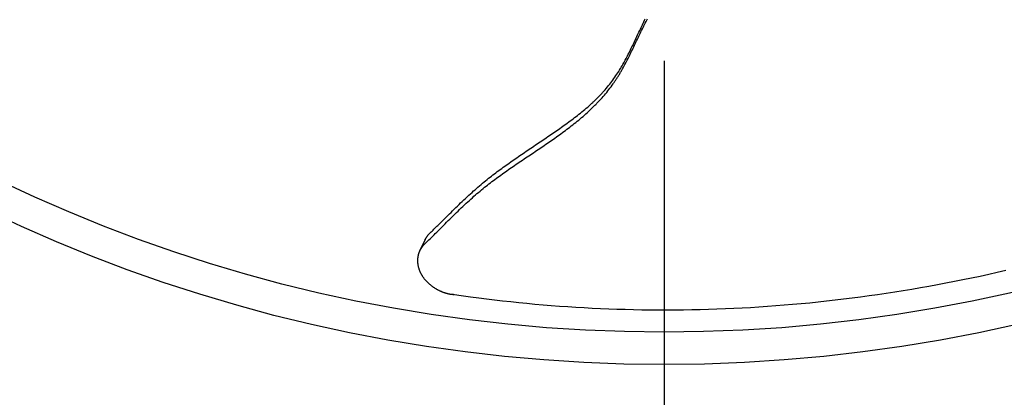
# Model space of a CAD drawing. Extents: x -532 to 1077, y -230 to 632.
# Drawn here: x -55 to 29, y -136 to -103 of the extents above; entities that cross this region are included whole.
import ezdxf

# ---------------------------------------------------------------- set-up
doc = ezdxf.new("R2010")
doc.units = 0
doc.header["$LTSCALE"] = 20
doc.linetypes.add('DASHDOT', pattern=[5.5, 4, -0.6, 0.3, -0.6])
doc.layers.add('BASIS', color=6, linetype='DASHDOT')
doc.layers.add('DETAIL', color=5, linetype='CONTINUOUS')

msp = doc.modelspace()

# ---------------------------------------------------------------- linework, layer by layer
at = {"layer": 'BASIS', "color": 6, "linetype": 'DASHDOT'}
msp.add_line((0, 223.06), (0, -219.939), dxfattribs=at)
at = {"layer": 'DETAIL', "color": 5, "linetype": 'CONTINUOUS'}
for p, q in [((-1.843, -103.864), (-1.783, -103.74)), ((-1.783, -103.74), (-1.723, -103.616)), ((-1.783, -103.74), (-1.783, -103.74)), ((-1.723, -103.616), (-1.663, -103.491)), ((-1.663, -103.491), (-1.602, -103.367)), ((-1.663, -103.491), (-1.663, -103.491)), ((-1.663, -103.848), (-1.601, -103.726)), ((-1.601, -103.726), (-1.538, -103.604)), ((-1.601, -103.726), (-1.601, -103.726)), ((-1.538, -103.604), (-1.475, -103.482)), ((-1.475, -103.482), (-1.411, -103.36)), ((-1.475, -103.482), (-1.475, -103.482)), ((-2.257, -104.74), (-2.197, -104.614)), ((-2.197, -104.614), (-2.138, -104.488)), ((-2.138, -104.488), (-2.079, -104.363)), ((-2.138, -104.488), (-2.138, -104.488)), ((-2.094, -104.727), (-2.033, -104.601)), ((-2.079, -104.363), (-2.021, -104.238)), ((-2.033, -104.601), (-1.972, -104.475)), ((-2.021, -104.238), (-1.961, -104.114)), ((-2.021, -104.238), (-2.021, -104.238)), ((-1.972, -104.475), (-1.911, -104.349)), ((-1.972, -104.475), (-1.972, -104.475)), ((-1.961, -104.114), (-1.902, -103.989)), ((-1.911, -104.349), (-1.849, -104.223)), ((-1.902, -103.989), (-1.843, -103.864)), ((-1.902, -103.989), (-1.902, -103.989)), ((-1.849, -104.223), (-1.787, -104.097)), ((-1.849, -104.223), (-1.849, -104.223)), ((-1.787, -104.097), (-1.725, -103.972)), ((-1.725, -103.972), (-1.663, -103.848)), ((-1.725, -103.972), (-1.725, -103.972)), ((-2.613, -105.495), (-2.553, -105.37)), ((-2.553, -105.37), (-2.494, -105.244)), ((-2.494, -105.244), (-2.434, -105.118)), ((-2.494, -105.244), (-2.494, -105.244)), ((-2.456, -105.487), (-2.396, -105.36)), ((-2.434, -105.118), (-2.375, -104.992)), ((-2.396, -105.36), (-2.336, -105.233)), ((-2.375, -104.992), (-2.316, -104.866)), ((-2.375, -104.992), (-2.375, -104.992)), ((-2.336, -105.233), (-2.275, -105.106)), ((-2.336, -105.233), (-2.336, -105.233)), ((-2.316, -104.866), (-2.257, -104.74)), ((-2.275, -105.106), (-2.215, -104.98)), ((-2.257, -104.74), (-2.257, -104.74)), ((-2.215, -104.98), (-2.155, -104.853)), ((-2.215, -104.98), (-2.215, -104.98)), ((-2.155, -104.853), (-2.094, -104.727)), ((-2.094, -104.727), (-2.094, -104.727)), ((-3.044, -106.372), (-2.981, -106.247)), ((-2.981, -106.247), (-2.918, -106.122)), ((-2.981, -106.247), (-2.981, -106.247)), ((-2.918, -106.122), (-2.856, -105.997)), ((-2.884, -106.373), (-2.822, -106.246)), ((-2.856, -105.997), (-2.795, -105.872)), ((-2.856, -105.997), (-2.856, -105.997)), ((-2.822, -106.246), (-2.76, -106.12)), ((-2.822, -106.246), (-2.822, -106.246)), ((-2.795, -105.872), (-2.734, -105.746)), ((-2.76, -106.12), (-2.699, -105.994)), ((-2.734, -105.746), (-2.673, -105.621)), ((-2.734, -105.746), (-2.734, -105.746)), ((-2.699, -105.994), (-2.638, -105.867)), ((-2.699, -105.994), (-2.699, -105.994)), ((-2.673, -105.621), (-2.613, -105.495)), ((-2.638, -105.867), (-2.577, -105.74)), ((-2.613, -105.495), (-2.613, -105.495)), ((-2.577, -105.74), (-2.517, -105.614)), ((-2.577, -105.74), (-2.577, -105.74)), ((-2.517, -105.614), (-2.456, -105.487)), ((-2.456, -105.487), (-2.456, -105.487)), ((-3.505, -107.237), (-3.436, -107.114)), ((-3.436, -107.114), (-3.368, -106.991)), ((-3.368, -106.991), (-3.302, -106.868)), ((-3.368, -106.991), (-3.368, -106.991)), ((-3.328, -107.242), (-3.263, -107.119)), ((-3.302, -106.868), (-3.236, -106.744)), ((-3.263, -107.119), (-3.198, -106.995)), ((-3.236, -106.744), (-3.171, -106.621)), ((-3.236, -106.744), (-3.236, -106.744)), ((-3.198, -106.995), (-3.134, -106.871)), ((-3.198, -106.995), (-3.198, -106.995)), ((-3.171, -106.621), (-3.107, -106.497)), ((-3.134, -106.871), (-3.071, -106.747)), ((-3.107, -106.497), (-3.044, -106.372)), ((-3.107, -106.497), (-3.107, -106.497)), ((-3.071, -106.747), (-3.008, -106.623)), ((-3.071, -106.747), (-3.071, -106.747)), ((-3.008, -106.623), (-2.946, -106.498)), ((-2.946, -106.498), (-2.884, -106.373)), ((-2.946, -106.498), (-2.946, -106.498)), ((-4.015, -108.077), (-3.939, -107.961)), ((-3.939, -107.961), (-3.864, -107.842)), ((-3.939, -107.961), (-3.939, -107.961)), ((-3.864, -107.842), (-3.79, -107.722)), ((-3.79, -107.722), (-3.717, -107.602)), ((-3.79, -107.722), (-3.79, -107.722)), ((-3.77, -108.028), (-3.735, -107.968)), ((-3.735, -107.968), (-3.698, -107.906)), ((-3.735, -107.968), (-3.735, -107.968)), ((-3.717, -107.602), (-3.645, -107.481)), ((-3.698, -107.906), (-3.665, -107.849)), ((-3.665, -107.849), (-3.636, -107.799)), ((-3.665, -107.849), (-3.665, -107.849)), ((-3.645, -107.481), (-3.575, -107.359)), ((-3.645, -107.481), (-3.645, -107.481)), ((-3.636, -107.799), (-3.597, -107.73)), ((-3.597, -107.73), (-3.534, -107.618)), ((-3.597, -107.73), (-3.597, -107.73)), ((-3.575, -107.359), (-3.505, -107.237)), ((-3.534, -107.618), (-3.461, -107.487)), ((-3.505, -107.237), (-3.505, -107.237)), ((-3.461, -107.487), (-3.392, -107.362)), ((-3.461, -107.487), (-3.461, -107.487)), ((-3.392, -107.362), (-3.328, -107.242)), ((-3.328, -107.242), (-3.328, -107.242)), ((-4.628, -108.925), (-4.535, -108.807)), ((-4.535, -108.807), (-4.444, -108.687)), ((-4.444, -108.687), (-4.354, -108.566)), ((-4.444, -108.687), (-4.444, -108.687)), ((-4.354, -108.566), (-4.266, -108.443)), ((-4.29, -108.836), (-4.258, -108.788)), ((-4.266, -108.443), (-4.178, -108.319)), ((-4.266, -108.443), (-4.266, -108.443)), ((-4.258, -108.788), (-4.22, -108.733)), ((-4.258, -108.788), (-4.258, -108.788)), ((-4.22, -108.733), (-4.179, -108.673)), ((-4.179, -108.673), (-4.139, -108.614)), ((-4.179, -108.673), (-4.179, -108.673)), ((-4.178, -108.319), (-4.094, -108.196)), ((-4.139, -108.614), (-4.101, -108.556)), ((-4.101, -108.556), (-4.063, -108.498)), ((-4.101, -108.556), (-4.101, -108.556)), ((-4.094, -108.196), (-4.015, -108.077)), ((-4.094, -108.196), (-4.094, -108.196)), ((-4.063, -108.498), (-4.025, -108.439)), ((-4.025, -108.439), (-3.987, -108.38)), ((-4.025, -108.439), (-4.025, -108.439)), ((-3.987, -108.38), (-3.95, -108.321)), ((-3.95, -108.321), (-3.913, -108.262)), ((-3.95, -108.321), (-3.95, -108.321)), ((-3.913, -108.262), (-3.877, -108.204)), ((-3.877, -108.204), (-3.841, -108.145)), ((-3.877, -108.204), (-3.877, -108.204)), ((-3.841, -108.145), (-3.805, -108.086)), ((-3.805, -108.086), (-3.77, -108.028)), ((-3.805, -108.086), (-3.805, -108.086)), ((-5.281, -109.688), (-5.226, -109.628)), ((-5.226, -109.628), (-5.17, -109.566)), ((-5.226, -109.628), (-5.226, -109.628)), ((-5.17, -109.566), (-5.119, -109.509)), ((-5.119, -109.509), (-5.073, -109.458)), ((-5.119, -109.509), (-5.119, -109.509)), ((-5.073, -109.458), (-5.013, -109.389)), ((-5.013, -109.389), (-4.922, -109.283)), ((-5.013, -109.389), (-5.013, -109.389)), ((-4.975, -109.729), (-4.882, -109.616)), ((-4.922, -109.283), (-4.817, -109.16)), ((-4.882, -109.616), (-4.787, -109.499)), ((-4.882, -109.616), (-4.882, -109.616)), ((-4.817, -109.16), (-4.72, -109.041)), ((-4.817, -109.16), (-4.817, -109.16)), ((-4.787, -109.499), (-4.695, -109.382)), ((-4.72, -109.041), (-4.628, -108.925)), ((-4.695, -109.382), (-4.605, -109.267)), ((-4.695, -109.382), (-4.695, -109.382)), ((-4.628, -108.925), (-4.628, -108.925)), ((-4.605, -109.267), (-4.513, -109.145)), ((-4.513, -109.145), (-4.418, -109.014)), ((-4.513, -109.145), (-4.513, -109.145)), ((-4.418, -109.014), (-4.338, -108.903)), ((-4.338, -108.903), (-4.29, -108.836)), ((-4.338, -108.903), (-4.338, -108.903)), ((-6.14, -110.543), (-6.071, -110.479)), ((-6.071, -110.479), (-6.021, -110.432)), ((-6.021, -110.432), (-5.965, -110.379)), ((-6.021, -110.432), (-6.021, -110.432)), ((-5.965, -110.379), (-5.903, -110.32)), ((-5.903, -110.32), (-5.844, -110.263)), ((-5.903, -110.32), (-5.903, -110.32)), ((-5.844, -110.263), (-5.786, -110.207)), ((-5.786, -110.207), (-5.729, -110.15)), ((-5.786, -110.207), (-5.786, -110.207)), ((-5.729, -110.15), (-5.671, -110.093)), ((-5.708, -110.539), (-5.652, -110.482)), ((-5.671, -110.093), (-5.613, -110.035)), ((-5.671, -110.093), (-5.671, -110.093)), ((-5.652, -110.482), (-5.596, -110.424)), ((-5.613, -110.035), (-5.556, -109.977)), ((-5.596, -110.424), (-5.542, -110.366)), ((-5.596, -110.424), (-5.596, -110.424)), ((-5.556, -109.977), (-5.5, -109.92)), ((-5.556, -109.977), (-5.556, -109.977)), ((-5.542, -110.366), (-5.486, -110.307)), ((-5.5, -109.92), (-5.445, -109.862)), ((-5.486, -110.307), (-5.43, -110.246)), ((-5.486, -110.307), (-5.486, -110.307)), ((-5.445, -109.862), (-5.39, -109.804)), ((-5.445, -109.862), (-5.445, -109.862)), ((-5.43, -110.246), (-5.378, -110.189)), ((-5.39, -109.804), (-5.335, -109.746)), ((-5.378, -110.189), (-5.331, -110.138)), ((-5.378, -110.189), (-5.378, -110.189)), ((-5.335, -109.746), (-5.281, -109.688)), ((-5.335, -109.746), (-5.335, -109.746)), ((-5.331, -110.138), (-5.27, -110.07)), ((-5.27, -110.07), (-5.178, -109.966)), ((-5.27, -110.07), (-5.27, -110.07)), ((-5.178, -109.966), (-5.073, -109.845)), ((-5.073, -109.845), (-4.975, -109.729)), ((-5.073, -109.845), (-5.073, -109.845)), ((-7.112, -111.373), (-6.988, -111.273)), ((-6.988, -111.273), (-6.864, -111.171)), ((-6.864, -111.171), (-6.74, -111.069)), ((-6.864, -111.171), (-6.864, -111.171)), ((-6.74, -111.069), (-6.619, -110.966)), ((-6.649, -111.441), (-6.519, -111.324)), ((-6.619, -110.966), (-6.5, -110.864)), ((-6.619, -110.966), (-6.619, -110.966)), ((-6.519, -111.324), (-6.409, -111.224)), ((-6.5, -110.864), (-6.378, -110.757)), ((-6.409, -111.224), (-6.34, -111.159)), ((-6.409, -111.224), (-6.409, -111.224)), ((-6.378, -110.757), (-6.249, -110.642)), ((-6.378, -110.757), (-6.378, -110.757)), ((-6.34, -111.159), (-6.289, -111.112)), ((-6.289, -111.112), (-6.232, -111.058)), ((-6.289, -111.112), (-6.289, -111.112)), ((-6.249, -110.642), (-6.14, -110.543)), ((-6.232, -111.058), (-6.17, -110.999)), ((-6.17, -110.999), (-6.11, -110.942)), ((-6.17, -110.999), (-6.17, -110.999)), ((-6.14, -110.543), (-6.14, -110.543)), ((-6.11, -110.942), (-6.052, -110.885)), ((-6.052, -110.885), (-5.994, -110.828)), ((-6.052, -110.885), (-6.052, -110.885)), ((-5.994, -110.828), (-5.936, -110.77)), ((-5.936, -110.77), (-5.877, -110.712)), ((-5.936, -110.77), (-5.936, -110.77)), ((-5.877, -110.712), (-5.82, -110.654)), ((-5.82, -110.654), (-5.763, -110.597)), ((-5.82, -110.654), (-5.82, -110.654)), ((-5.763, -110.597), (-5.708, -110.539)), ((-5.708, -110.539), (-5.708, -110.539)), ((-8.233, -112.224), (-8.107, -112.132)), ((-8.107, -112.132), (-7.982, -112.04)), ((-8.107, -112.132), (-8.107, -112.132)), ((-7.982, -112.04), (-7.857, -111.948)), ((-7.857, -111.948), (-7.733, -111.854)), ((-7.857, -111.948), (-7.857, -111.948)), ((-7.733, -111.854), (-7.609, -111.761)), ((-7.609, -111.761), (-7.486, -111.666)), ((-7.609, -111.761), (-7.609, -111.761)), ((-7.515, -112.174), (-7.389, -112.072)), ((-7.486, -111.666), (-7.363, -111.571)), ((-7.389, -112.072), (-7.264, -111.969)), ((-7.389, -112.072), (-7.389, -112.072)), ((-7.363, -111.571), (-7.238, -111.473)), ((-7.363, -111.571), (-7.363, -111.571)), ((-7.264, -111.969), (-7.139, -111.865)), ((-7.238, -111.473), (-7.112, -111.373)), ((-7.139, -111.865), (-7.015, -111.76)), ((-7.139, -111.865), (-7.139, -111.865)), ((-7.112, -111.373), (-7.112, -111.373)), ((-7.015, -111.76), (-6.892, -111.655)), ((-6.892, -111.655), (-6.773, -111.551)), ((-6.892, -111.655), (-6.892, -111.655)), ((-6.773, -111.551), (-6.649, -111.441)), ((-6.649, -111.441), (-6.649, -111.441)), ((-9.375, -113.03), (-9.247, -112.941)), ((-9.247, -112.941), (-9.119, -112.853)), ((-9.119, -112.853), (-8.992, -112.764)), ((-9.119, -112.853), (-9.119, -112.853)), ((-8.992, -112.764), (-8.865, -112.675)), ((-8.865, -112.675), (-8.738, -112.586)), ((-8.865, -112.675), (-8.865, -112.675)), ((-8.738, -112.586), (-8.611, -112.496)), ((-8.644, -113.038), (-8.517, -112.945)), ((-8.611, -112.496), (-8.485, -112.406)), ((-8.611, -112.496), (-8.611, -112.496)), ((-8.517, -112.945), (-8.391, -112.851)), ((-8.485, -112.406), (-8.359, -112.315)), ((-8.391, -112.851), (-8.265, -112.757)), ((-8.391, -112.851), (-8.391, -112.851)), ((-8.359, -112.315), (-8.233, -112.224)), ((-8.359, -112.315), (-8.359, -112.315)), ((-8.265, -112.757), (-8.139, -112.662)), ((-8.139, -112.662), (-8.013, -112.566)), ((-8.139, -112.662), (-8.139, -112.662)), ((-8.013, -112.566), (-7.889, -112.47)), ((-7.889, -112.47), (-7.765, -112.373)), ((-7.889, -112.47), (-7.889, -112.47)), ((-7.765, -112.373), (-7.641, -112.275)), ((-7.641, -112.275), (-7.515, -112.174)), ((-7.641, -112.275), (-7.641, -112.275)), ((-10.673, -113.912), (-10.542, -113.824)), ((-10.542, -113.824), (-10.411, -113.735)), ((-10.411, -113.735), (-10.28, -113.647)), ((-10.411, -113.735), (-10.411, -113.735)), ((-10.28, -113.647), (-10.149, -113.558)), ((-10.149, -113.558), (-10.017, -113.469)), ((-10.149, -113.558), (-10.149, -113.558)), ((-10.017, -113.469), (-9.887, -113.38)), ((-9.887, -113.38), (-9.758, -113.293)), ((-9.887, -113.38), (-9.887, -113.38)), ((-9.797, -113.855), (-9.668, -113.766)), ((-9.758, -113.293), (-9.631, -113.205)), ((-9.668, -113.766), (-9.539, -113.677)), ((-9.668, -113.766), (-9.668, -113.766)), ((-9.631, -113.205), (-9.503, -113.118)), ((-9.631, -113.205), (-9.631, -113.205)), ((-9.539, -113.677), (-9.411, -113.587)), ((-9.503, -113.118), (-9.375, -113.03)), ((-9.411, -113.587), (-9.282, -113.497)), ((-9.411, -113.587), (-9.411, -113.587)), ((-9.375, -113.03), (-9.375, -113.03)), ((-9.282, -113.497), (-9.154, -113.406)), ((-9.154, -113.406), (-9.027, -113.315)), ((-9.154, -113.406), (-9.154, -113.406)), ((-9.027, -113.315), (-8.899, -113.224)), ((-8.899, -113.224), (-8.772, -113.131)), ((-8.899, -113.224), (-8.899, -113.224)), ((-8.772, -113.131), (-8.644, -113.038)), ((-8.644, -113.038), (-8.644, -113.038)), ((-11.861, -114.718), (-11.729, -114.627)), ((-11.729, -114.627), (-11.596, -114.537)), ((-11.729, -114.627), (-11.729, -114.627)), ((-11.596, -114.537), (-11.463, -114.447)), ((-11.463, -114.447), (-11.33, -114.356)), ((-11.463, -114.447), (-11.463, -114.447)), ((-11.33, -114.356), (-11.197, -114.266)), ((-11.197, -114.266), (-11.066, -114.178)), ((-11.197, -114.266), (-11.197, -114.266)), ((-11.109, -114.744), (-10.977, -114.655)), ((-11.066, -114.178), (-10.935, -114.089)), ((-10.977, -114.655), (-10.845, -114.567)), ((-10.977, -114.655), (-10.977, -114.655)), ((-10.935, -114.089), (-10.804, -114.001)), ((-10.935, -114.089), (-10.935, -114.089)), ((-10.845, -114.567), (-10.713, -114.478)), ((-10.804, -114.001), (-10.673, -113.912)), ((-10.713, -114.478), (-10.581, -114.389)), ((-10.713, -114.478), (-10.713, -114.478)), ((-10.673, -113.912), (-10.673, -113.912)), ((-10.581, -114.389), (-10.449, -114.3)), ((-10.449, -114.3), (-10.317, -114.21)), ((-10.449, -114.3), (-10.449, -114.3)), ((-10.317, -114.21), (-10.185, -114.121)), ((-10.185, -114.121), (-10.055, -114.032)), ((-10.185, -114.121), (-10.185, -114.121)), ((-10.055, -114.032), (-9.926, -113.944)), ((-9.926, -113.944), (-9.797, -113.855)), ((-9.926, -113.944), (-9.926, -113.944)), ((-13.04, -115.532), (-12.911, -115.441)), ((-12.911, -115.441), (-12.782, -115.352)), ((-12.782, -115.352), (-12.653, -115.262)), ((-12.782, -115.352), (-12.782, -115.352)), ((-12.653, -115.262), (-12.524, -115.172)), ((-12.524, -115.172), (-12.392, -115.081)), ((-12.524, -115.172), (-12.524, -115.172)), ((-12.392, -115.081), (-12.259, -114.99)), ((-12.31, -115.55), (-12.176, -115.46)), ((-12.259, -114.99), (-12.127, -114.899)), ((-12.259, -114.99), (-12.259, -114.99)), ((-12.176, -115.46), (-12.042, -115.37)), ((-12.127, -114.899), (-11.994, -114.808)), ((-12.042, -115.37), (-11.908, -115.28)), ((-12.042, -115.37), (-12.042, -115.37)), ((-11.994, -114.808), (-11.861, -114.718)), ((-11.994, -114.808), (-11.994, -114.808)), ((-11.908, -115.28), (-11.774, -115.19)), ((-11.774, -115.19), (-11.64, -115.099)), ((-11.774, -115.19), (-11.774, -115.19)), ((-11.64, -115.099), (-11.506, -115.01)), ((-11.506, -115.01), (-11.373, -114.921)), ((-11.506, -115.01), (-11.506, -115.01)), ((-11.373, -114.921), (-11.241, -114.833)), ((-11.241, -114.833), (-11.109, -114.744)), ((-11.241, -114.833), (-11.241, -114.833)), ((-14.307, -116.448), (-14.182, -116.355)), ((-14.182, -116.355), (-14.058, -116.263)), ((-14.058, -116.263), (-13.933, -116.171)), ((-14.058, -116.263), (-14.058, -116.263)), ((-13.933, -116.171), (-13.807, -116.079)), ((-13.807, -116.079), (-13.68, -115.987)), ((-13.807, -116.079), (-13.807, -116.079)), ((-13.68, -115.987), (-13.552, -115.895)), ((-13.552, -115.895), (-13.424, -115.804)), ((-13.552, -115.895), (-13.552, -115.895)), ((-13.494, -116.365), (-13.364, -116.274)), ((-13.424, -115.804), (-13.296, -115.713)), ((-13.364, -116.274), (-13.234, -116.184)), ((-13.364, -116.274), (-13.364, -116.274)), ((-13.296, -115.713), (-13.168, -115.622)), ((-13.296, -115.713), (-13.296, -115.713)), ((-13.234, -116.184), (-13.104, -116.093)), ((-13.168, -115.622), (-13.04, -115.532)), ((-13.104, -116.093), (-12.974, -116.004)), ((-13.104, -116.093), (-13.104, -116.093)), ((-13.04, -115.532), (-13.04, -115.532)), ((-12.974, -116.004), (-12.843, -115.914)), ((-12.843, -115.914), (-12.711, -115.823)), ((-12.843, -115.914), (-12.843, -115.914)), ((-12.711, -115.823), (-12.577, -115.731)), ((-12.577, -115.731), (-12.443, -115.641)), ((-12.577, -115.731), (-12.577, -115.731)), ((-12.443, -115.641), (-12.31, -115.55)), ((-12.31, -115.55), (-12.31, -115.55)), ((-15.306, -117.231), (-15.173, -117.123)), ((-15.173, -117.123), (-15.043, -117.018)), ((-15.043, -117.018), (-14.92, -116.92)), ((-15.043, -117.018), (-15.043, -117.018)), ((-14.92, -116.92), (-14.799, -116.826)), ((-14.799, -116.826), (-14.677, -116.731)), ((-14.799, -116.826), (-14.799, -116.826)), ((-14.677, -116.731), (-14.554, -116.636)), ((-14.642, -117.203), (-14.517, -117.108)), ((-14.554, -116.636), (-14.43, -116.541)), ((-14.554, -116.636), (-14.554, -116.636)), ((-14.517, -117.108), (-14.391, -117.013)), ((-14.43, -116.541), (-14.307, -116.448)), ((-14.391, -117.013), (-14.265, -116.92)), ((-14.391, -117.013), (-14.391, -117.013)), ((-14.307, -116.448), (-14.307, -116.448)), ((-14.265, -116.92), (-14.138, -116.827)), ((-14.138, -116.827), (-14.01, -116.734)), ((-14.138, -116.827), (-14.138, -116.827)), ((-14.01, -116.734), (-13.881, -116.641)), ((-13.881, -116.641), (-13.752, -116.548)), ((-13.881, -116.641), (-13.881, -116.641)), ((-13.752, -116.548), (-13.623, -116.457)), ((-13.623, -116.457), (-13.494, -116.365)), ((-13.623, -116.457), (-13.623, -116.457)), ((-16.332, -118.115), (-16.203, -118)), ((-16.203, -118), (-16.079, -117.89)), ((-16.079, -117.89), (-15.952, -117.779)), ((-16.079, -117.89), (-16.079, -117.89)), ((-15.952, -117.779), (-15.824, -117.667)), ((-15.824, -117.667), (-15.695, -117.557)), ((-15.824, -117.667), (-15.824, -117.667)), ((-15.782, -118.116), (-15.65, -118.004)), ((-15.695, -117.557), (-15.566, -117.448)), ((-15.65, -118.004), (-15.516, -117.893)), ((-15.65, -118.004), (-15.65, -118.004)), ((-15.566, -117.448), (-15.437, -117.34)), ((-15.566, -117.448), (-15.566, -117.448)), ((-15.516, -117.893), (-15.384, -117.785)), ((-15.437, -117.34), (-15.306, -117.231)), ((-15.384, -117.785), (-15.26, -117.685)), ((-15.384, -117.785), (-15.384, -117.785)), ((-15.306, -117.231), (-15.306, -117.231)), ((-15.26, -117.685), (-15.139, -117.588)), ((-15.139, -117.588), (-15.016, -117.491)), ((-15.139, -117.588), (-15.139, -117.588)), ((-15.016, -117.491), (-14.892, -117.394)), ((-14.892, -117.394), (-14.767, -117.298)), ((-14.892, -117.394), (-14.892, -117.394)), ((-14.767, -117.298), (-14.642, -117.203)), ((-14.642, -117.203), (-14.642, -117.203)), ((-17.163, -118.886), (-17.026, -118.756)), ((-17.026, -118.756), (-16.888, -118.626)), ((-16.888, -118.626), (-16.751, -118.498)), ((-16.888, -118.626), (-16.888, -118.626)), ((-16.751, -118.498), (-16.611, -118.369)), ((-16.685, -118.914), (-16.556, -118.795)), ((-16.611, -118.369), (-16.47, -118.239)), ((-16.611, -118.369), (-16.611, -118.369)), ((-16.556, -118.795), (-16.43, -118.682)), ((-16.47, -118.239), (-16.332, -118.115)), ((-16.43, -118.682), (-16.303, -118.568)), ((-16.43, -118.682), (-16.43, -118.682)), ((-16.332, -118.115), (-16.332, -118.115)), ((-16.303, -118.568), (-16.173, -118.453)), ((-16.173, -118.453), (-16.043, -118.339)), ((-16.173, -118.453), (-16.173, -118.453)), ((-16.043, -118.339), (-15.913, -118.227)), ((-15.913, -118.227), (-15.782, -118.116)), ((-15.913, -118.227), (-15.913, -118.227)), ((-18.118, -119.817), (-17.981, -119.682)), ((-17.981, -119.682), (-17.844, -119.546)), ((-17.981, -119.682), (-17.981, -119.682)), ((-17.844, -119.546), (-17.706, -119.412)), ((-17.706, -119.412), (-17.571, -119.279)), ((-17.706, -119.412), (-17.706, -119.412)), ((-17.662, -119.841), (-17.524, -119.706)), ((-17.571, -119.279), (-17.435, -119.148)), ((-17.524, -119.706), (-17.386, -119.573)), ((-17.524, -119.706), (-17.524, -119.706)), ((-17.435, -119.148), (-17.3, -119.017)), ((-17.435, -119.148), (-17.435, -119.148)), ((-17.386, -119.573), (-17.247, -119.44)), ((-17.3, -119.017), (-17.163, -118.886)), ((-17.247, -119.44), (-17.108, -119.308)), ((-17.247, -119.44), (-17.247, -119.44)), ((-17.163, -118.886), (-17.163, -118.886)), ((-17.108, -119.308), (-16.967, -119.175)), ((-16.967, -119.175), (-16.824, -119.042)), ((-16.967, -119.175), (-16.967, -119.175)), ((-16.824, -119.042), (-16.685, -118.914)), ((-16.685, -118.914), (-16.685, -118.914)), ((-18.948, -120.64), (-18.802, -120.496)), ((-18.802, -120.496), (-18.663, -120.358)), ((-18.802, -120.496), (-18.802, -120.496)), ((-18.663, -120.358), (-18.528, -120.224)), ((-18.528, -120.224), (-18.392, -120.089)), ((-18.528, -120.224), (-18.528, -120.224)), ((-18.489, -120.658), (-18.35, -120.52)), ((-18.392, -120.089), (-18.255, -119.953)), ((-18.35, -120.52), (-18.212, -120.382)), ((-18.35, -120.52), (-18.35, -120.52)), ((-18.255, -119.953), (-18.118, -119.817)), ((-18.255, -119.953), (-18.255, -119.953)), ((-18.212, -120.382), (-18.073, -120.245)), ((-18.073, -120.245), (-17.936, -120.109)), ((-18.073, -120.245), (-18.073, -120.245)), ((-17.936, -120.109), (-17.799, -119.975)), ((-17.799, -119.975), (-17.662, -119.841)), ((-17.799, -119.975), (-17.799, -119.975)), ((-19.73, -121.403), (-19.648, -121.323)), ((-19.648, -121.323), (-19.566, -121.245)), ((-19.566, -121.245), (-19.484, -121.166)), ((-19.566, -121.245), (-19.566, -121.245)), ((-19.484, -121.166), (-19.402, -121.086)), ((-19.402, -121.086), (-19.318, -121.004)), ((-19.402, -121.086), (-19.402, -121.086)), ((-19.326, -121.493), (-19.179, -121.347)), ((-19.318, -121.004), (-19.239, -120.926)), ((-19.239, -120.926), (-19.166, -120.855)), ((-19.239, -120.926), (-19.239, -120.926)), ((-19.179, -121.347), (-19.039, -121.208)), ((-19.179, -121.347), (-19.179, -121.347)), ((-19.166, -120.855), (-19.076, -120.767)), ((-19.076, -120.767), (-18.948, -120.64)), ((-19.076, -120.767), (-19.076, -120.767)), ((-19.039, -121.208), (-18.903, -121.072)), ((-18.903, -121.072), (-18.765, -120.934)), ((-18.903, -121.072), (-18.903, -121.072)), ((-18.765, -120.934), (-18.627, -120.796)), ((-18.627, -120.796), (-18.489, -120.658)), ((-18.627, -120.796), (-18.627, -120.796)), ((-20.318, -122.132), (-20.771, -123.062)), ((-20.318, -122.132), (-20.316, -122.129)), ((-20.316, -122.129), (-20.314, -122.125)), ((-20.314, -122.125), (-20.313, -122.121)), ((-20.314, -122.125), (-20.314, -122.125)), ((-20.313, -122.121), (-20.311, -122.118)), ((-20.311, -122.118), (-20.309, -122.115)), ((-20.311, -122.118), (-20.311, -122.118)), ((-20.309, -122.115), (-20.307, -122.111)), ((-20.307, -122.111), (-20.305, -122.106)), ((-20.307, -122.111), (-20.307, -122.111)), ((-20.305, -122.106), (-20.304, -122.103)), ((-20.304, -122.104), (-20.3, -122.096)), ((-20.304, -122.103), (-20.304, -122.103)), ((-20.304, -122.103), (-20.304, -122.104)), ((-20.3, -122.096), (-20.286, -122.07)), ((-20.3, -122.096), (-20.3, -122.096)), ((-20.286, -122.07), (-20.268, -122.036)), ((-20.268, -122.036), (-20.25, -122.005)), ((-20.268, -122.036), (-20.268, -122.036)), ((-20.25, -122.005), (-20.233, -121.977)), ((-20.233, -121.977), (-20.216, -121.949)), ((-20.233, -121.977), (-20.233, -121.977)), ((-20.216, -121.949), (-20.197, -121.92)), ((-20.197, -121.92), (-20.178, -121.891)), ((-20.197, -121.92), (-20.197, -121.92)), ((-20.178, -121.891), (-20.159, -121.863)), ((-20.159, -121.863), (-20.139, -121.836)), ((-20.159, -121.863), (-20.159, -121.863)), ((-20.139, -121.836), (-20.119, -121.808)), ((-20.119, -121.808), (-20.098, -121.782)), ((-20.119, -121.808), (-20.119, -121.808)), ((-20.098, -121.782), (-20.077, -121.756)), ((-20.08, -122.232), (-19.99, -122.146)), ((-20.077, -121.756), (-20.056, -121.73)), ((-20.077, -121.756), (-20.077, -121.756)), ((-20.056, -121.73), (-20.034, -121.705)), ((-20.034, -121.705), (-20.012, -121.68)), ((-20.034, -121.705), (-20.034, -121.705)), ((-20.012, -121.68), (-19.989, -121.655)), ((-19.99, -122.146), (-19.902, -122.06)), ((-19.99, -122.146), (-19.99, -122.146)), ((-19.989, -121.655), (-19.966, -121.631)), ((-19.989, -121.655), (-19.989, -121.655)), ((-19.966, -121.631), (-19.943, -121.607)), ((-19.943, -121.607), (-19.919, -121.583)), ((-19.943, -121.607), (-19.943, -121.607)), ((-19.919, -121.583), (-19.895, -121.56)), ((-19.902, -122.06), (-19.812, -121.972)), ((-19.895, -121.56), (-19.813, -121.481)), ((-19.813, -121.481), (-19.73, -121.403)), ((-19.812, -121.972), (-19.721, -121.883)), ((-19.812, -121.972), (-19.812, -121.972)), ((-19.73, -121.403), (-19.73, -121.403)), ((-19.721, -121.883), (-19.634, -121.798)), ((-19.634, -121.798), (-19.553, -121.718)), ((-19.634, -121.798), (-19.634, -121.798)), ((-19.553, -121.718), (-19.456, -121.623)), ((-19.456, -121.623), (-19.326, -121.493)), ((-19.456, -121.623), (-19.456, -121.623)), ((-20.768, -123.055), (-20.769, -123.058)), ((-20.766, -123.051), (-20.768, -123.055)), ((-20.768, -123.055), (-20.768, -123.055)), ((-20.764, -123.047), (-20.766, -123.051)), ((-20.762, -123.044), (-20.764, -123.047)), ((-20.764, -123.047), (-20.764, -123.047)), ((-20.76, -123.04), (-20.762, -123.044)), ((-20.758, -123.035), (-20.76, -123.04)), ((-20.76, -123.04), (-20.76, -123.04)), ((-20.756, -123.032), (-20.758, -123.035)), ((-20.753, -123.025), (-20.757, -123.033)), ((-20.757, -123.033), (-20.756, -123.032)), ((-20.756, -123.032), (-20.756, -123.032)), ((-20.739, -122.999), (-20.753, -123.025)), ((-20.753, -123.025), (-20.753, -123.025)), ((-20.721, -122.965), (-20.739, -122.999)), ((-20.703, -122.935), (-20.721, -122.965)), ((-20.721, -122.965), (-20.721, -122.965)), ((-20.686, -122.907), (-20.703, -122.935)), ((-20.669, -122.878), (-20.686, -122.907)), ((-20.686, -122.907), (-20.686, -122.907)), ((-20.65, -122.849), (-20.669, -122.878)), ((-20.632, -122.821), (-20.65, -122.849)), ((-20.65, -122.849), (-20.65, -122.849)), ((-20.612, -122.793), (-20.632, -122.821)), ((-20.592, -122.766), (-20.612, -122.793)), ((-20.612, -122.793), (-20.612, -122.793)), ((-20.572, -122.739), (-20.592, -122.766)), ((-20.552, -122.712), (-20.572, -122.739)), ((-20.572, -122.739), (-20.572, -122.739)), ((-20.531, -122.686), (-20.552, -122.712)), ((-20.51, -122.661), (-20.531, -122.686)), ((-20.531, -122.686), (-20.531, -122.686)), ((-20.488, -122.635), (-20.51, -122.661)), ((-20.466, -122.61), (-20.488, -122.635)), ((-20.488, -122.635), (-20.488, -122.635)), ((-20.444, -122.586), (-20.466, -122.61)), ((-20.421, -122.561), (-20.444, -122.586)), ((-20.444, -122.586), (-20.444, -122.586)), ((-20.398, -122.538), (-20.421, -122.561)), ((-20.374, -122.514), (-20.398, -122.538)), ((-20.398, -122.538), (-20.398, -122.538)), ((-20.35, -122.491), (-20.374, -122.514)), ((-20.35, -122.491), (-20.26, -122.405)), ((-20.26, -122.405), (-20.17, -122.319)), ((-20.17, -122.319), (-20.08, -122.232)), ((-20.17, -122.319), (-20.17, -122.319)), ((-20.966, -123.887), (-20.967, -123.922)), ((-20.965, -123.852), (-20.966, -123.887)), ((-20.966, -123.887), (-20.966, -123.887)), ((-20.964, -123.817), (-20.965, -123.852)), ((-20.962, -123.781), (-20.964, -123.817)), ((-20.964, -123.817), (-20.964, -123.817)), ((-20.959, -123.746), (-20.962, -123.781)), ((-20.956, -123.711), (-20.959, -123.746)), ((-20.959, -123.746), (-20.959, -123.746)), ((-20.952, -123.676), (-20.956, -123.711)), ((-20.948, -123.642), (-20.952, -123.676)), ((-20.952, -123.676), (-20.952, -123.676)), ((-20.943, -123.608), (-20.948, -123.642)), ((-20.937, -123.574), (-20.943, -123.608)), ((-20.943, -123.608), (-20.943, -123.608)), ((-20.931, -123.541), (-20.937, -123.574)), ((-20.924, -123.507), (-20.931, -123.541)), ((-20.931, -123.541), (-20.931, -123.541)), ((-20.917, -123.473), (-20.924, -123.507)), ((-20.909, -123.44), (-20.917, -123.473)), ((-20.917, -123.473), (-20.917, -123.473)), ((-20.9, -123.407), (-20.909, -123.44)), ((-20.891, -123.373), (-20.9, -123.407)), ((-20.9, -123.407), (-20.9, -123.407)), ((-20.881, -123.341), (-20.891, -123.373)), ((-20.872, -123.311), (-20.881, -123.341)), ((-20.881, -123.341), (-20.881, -123.341)), ((-20.863, -123.284), (-20.872, -123.311)), ((-20.853, -123.256), (-20.863, -123.284)), ((-20.863, -123.284), (-20.863, -123.284)), ((-20.842, -123.227), (-20.853, -123.256)), ((-20.832, -123.199), (-20.842, -123.227)), ((-20.842, -123.227), (-20.842, -123.227)), ((-20.82, -123.171), (-20.832, -123.199)), ((-20.809, -123.144), (-20.82, -123.171)), ((-20.82, -123.171), (-20.82, -123.171)), ((-20.797, -123.116), (-20.809, -123.144)), ((-20.784, -123.089), (-20.797, -123.116)), ((-20.797, -123.116), (-20.797, -123.116)), ((-20.771, -123.062), (-20.784, -123.089)), ((-20.769, -123.058), (-20.771, -123.062)), ((-20.967, -123.922), (-20.966, -123.958)), ((-20.966, -123.958), (-20.966, -123.958)), ((-20.966, -123.958), (-20.965, -123.993)), ((-20.965, -123.993), (-20.964, -124.028)), ((-20.964, -124.028), (-20.964, -124.028)), ((-20.964, -124.028), (-20.962, -124.064)), ((-20.962, -124.064), (-20.959, -124.101)), ((-20.959, -124.101), (-20.959, -124.101)), ((-20.959, -124.101), (-20.955, -124.137)), ((-20.955, -124.137), (-20.951, -124.173)), ((-20.951, -124.173), (-20.951, -124.173)), ((-20.951, -124.173), (-20.946, -124.209)), ((-20.946, -124.209), (-20.941, -124.245)), ((-20.941, -124.245), (-20.941, -124.245)), ((-20.941, -124.245), (-20.935, -124.281)), ((-20.935, -124.281), (-20.929, -124.317)), ((-20.929, -124.317), (-20.929, -124.317)), ((-20.929, -124.317), (-20.922, -124.353)), ((-20.922, -124.353), (-20.914, -124.389)), ((-20.914, -124.389), (-20.914, -124.389)), ((-20.914, -124.389), (-20.906, -124.425)), ((-20.906, -124.425), (-20.897, -124.461)), ((-20.897, -124.461), (-20.897, -124.461)), ((-20.897, -124.461), (-20.887, -124.498)), ((-20.887, -124.498), (-20.877, -124.534)), ((-20.877, -124.534), (-20.877, -124.534)), ((-20.877, -124.534), (-20.866, -124.57)), ((-20.866, -124.57), (-20.855, -124.605)), ((-20.855, -124.605), (-20.855, -124.605)), ((-20.855, -124.605), (-20.843, -124.641)), ((-20.843, -124.641), (-20.831, -124.676)), ((-20.831, -124.676), (-20.831, -124.676)), ((-20.831, -124.676), (-20.818, -124.711)), ((-20.818, -124.711), (-20.805, -124.746)), ((-20.805, -124.746), (-20.805, -124.746)), ((-20.805, -124.746), (-20.79, -124.782)), ((-20.79, -124.782), (-20.776, -124.817)), ((-20.776, -124.817), (-20.776, -124.817)), ((-20.776, -124.817), (-20.76, -124.852)), ((-20.76, -124.852), (-20.745, -124.887)), ((-20.745, -124.887), (-20.745, -124.887)), ((-20.745, -124.887), (-20.728, -124.922)), ((-20.728, -124.922), (-20.712, -124.956)), ((-20.712, -124.956), (-20.712, -124.956)), ((-20.712, -124.956), (-20.694, -124.99)), ((-20.694, -124.99), (-20.677, -125.024)), ((-20.677, -125.024), (-20.677, -125.024)), ((-20.677, -125.024), (-20.659, -125.057)), ((-20.659, -125.057), (-20.64, -125.091)), ((-20.64, -125.091), (-20.64, -125.091)), ((-20.64, -125.091), (-20.62, -125.125)), ((-20.62, -125.125), (-20.6, -125.159)), ((-20.6, -125.159), (-20.6, -125.159)), ((-20.6, -125.159), (-20.579, -125.193)), ((-20.579, -125.193), (-20.558, -125.226)), ((-20.558, -125.226), (-20.558, -125.226)), ((-20.558, -125.226), (-20.536, -125.259)), ((-20.536, -125.259), (-20.514, -125.292)), ((-20.514, -125.292), (-20.514, -125.292)), ((-20.514, -125.292), (-20.491, -125.325)), ((-20.491, -125.325), (-20.468, -125.357)), ((-20.468, -125.357), (-20.468, -125.357)), ((-20.468, -125.357), (-20.445, -125.389)), ((-20.445, -125.389), (-20.421, -125.421)), ((-20.421, -125.421), (-20.421, -125.421)), ((-20.421, -125.421), (-20.396, -125.453)), ((-20.396, -125.453), (-20.37, -125.485)), ((-20.37, -125.485), (-20.37, -125.485)), ((-20.37, -125.485), (-20.344, -125.517)), ((-20.344, -125.517), (-20.318, -125.549)), ((-20.318, -125.549), (-20.318, -125.549)), ((-20.318, -125.549), (-20.291, -125.58)), ((25.41, -125.56), (24.681, -125.706)), ((26.141, -125.409), (25.41, -125.56)), ((26.87, -125.255), (26.141, -125.409)), ((26.141, -125.409), (26.141, -125.409)), ((27.598, -125.096), (26.87, -125.255)), ((28.325, -124.933), (27.598, -125.096)), ((27.598, -125.096), (27.598, -125.096)), ((29.051, -124.766), (28.325, -124.933)), ((-20.291, -125.58), (-20.264, -125.611)), ((-20.264, -125.611), (-20.264, -125.611)), ((-20.264, -125.611), (-20.236, -125.641)), ((-20.236, -125.641), (-20.208, -125.671)), ((-20.208, -125.671), (-20.208, -125.671)), ((-20.208, -125.671), (-20.18, -125.701)), ((-20.18, -125.701), (-20.151, -125.731)), ((-20.151, -125.731), (-20.151, -125.731)), ((-20.151, -125.731), (-20.121, -125.76)), ((-20.121, -125.76), (-20.091, -125.79)), ((-20.091, -125.79), (-20.091, -125.79)), ((-20.091, -125.79), (-20.06, -125.819)), ((-20.06, -125.819), (-20.029, -125.848)), ((-20.029, -125.848), (-20.029, -125.848)), ((-20.029, -125.848), (-19.998, -125.876)), ((-19.998, -125.876), (-19.966, -125.904)), ((-19.966, -125.904), (-19.966, -125.904)), ((-19.966, -125.904), (-19.934, -125.931)), ((-19.934, -125.931), (-19.902, -125.959)), ((-19.902, -125.959), (-19.902, -125.959)), ((-19.902, -125.959), (-19.869, -125.985)), ((-19.869, -125.985), (-19.836, -126.012)), ((-19.836, -126.012), (-19.836, -126.012)), ((-19.836, -126.012), (-19.803, -126.038)), ((-19.803, -126.038), (-19.769, -126.064)), ((-19.769, -126.064), (-19.769, -126.064)), ((-19.769, -126.064), (-19.734, -126.089)), ((-19.734, -126.089), (-19.7, -126.115)), ((-19.7, -126.115), (-19.7, -126.115)), ((-19.7, -126.115), (-19.665, -126.139)), ((-19.665, -126.139), (-19.63, -126.163)), ((-19.63, -126.163), (-19.63, -126.163)), ((-19.63, -126.163), (-19.595, -126.187)), ((-19.595, -126.187), (-19.559, -126.211)), ((-19.559, -126.211), (-19.559, -126.211)), ((-19.559, -126.211), (-19.523, -126.234)), ((-19.523, -126.234), (-19.487, -126.257)), ((-19.487, -126.257), (-19.487, -126.257)), ((-19.487, -126.257), (-19.451, -126.279)), ((-19.451, -126.279), (-19.414, -126.301)), ((-19.414, -126.301), (-19.414, -126.301)), ((-19.414, -126.301), (-19.377, -126.322)), ((-19.377, -126.322), (-19.34, -126.343)), ((-19.34, -126.343), (-19.34, -126.343)), ((-19.34, -126.343), (-19.302, -126.364)), ((-19.302, -126.364), (-19.265, -126.384)), ((-19.265, -126.384), (-19.265, -126.384)), ((-19.265, -126.384), (-19.227, -126.404)), ((-19.227, -126.404), (-19.189, -126.423)), ((21.06, -126.367), (20.334, -126.487)), ((21.786, -126.243), (21.06, -126.367)), ((22.511, -126.115), (21.786, -126.243)), ((21.786, -126.243), (21.786, -126.243)), ((23.235, -125.983), (22.511, -126.115)), ((23.957, -125.847), (23.235, -125.983)), ((23.235, -125.983), (23.235, -125.983)), ((24.681, -125.706), (23.957, -125.847)), ((24.681, -125.706), (24.681, -125.706)), ((-19.189, -126.423), (-19.189, -126.423)), ((-19.189, -126.423), (-19.15, -126.442)), ((-19.15, -126.442), (-19.112, -126.46)), ((-19.112, -126.46), (-19.112, -126.46)), ((-19.112, -126.46), (-19.075, -126.478)), ((-19.075, -126.478), (-19.038, -126.495)), ((-19.038, -126.495), (-19.038, -126.495)), ((-19.038, -126.495), (-19.001, -126.511)), ((-19.001, -126.511), (-18.963, -126.527)), ((-18.963, -126.527), (-18.963, -126.527)), ((-18.963, -126.527), (-18.926, -126.543)), ((-18.926, -126.543), (-18.888, -126.558)), ((-18.888, -126.558), (-18.888, -126.558)), ((-18.888, -126.558), (-18.85, -126.573)), ((-18.85, -126.573), (-18.812, -126.587)), ((-18.812, -126.587), (-18.812, -126.587)), ((-18.812, -126.587), (-18.773, -126.602)), ((-18.773, -126.602), (-18.735, -126.615)), ((-18.735, -126.615), (-18.735, -126.615)), ((-18.735, -126.615), (-18.7, -126.627)), ((-18.7, -126.627), (-18.665, -126.639)), ((-18.665, -126.639), (-18.665, -126.639)), ((-18.665, -126.639), (-18.63, -126.65)), ((-18.63, -126.65), (-18.594, -126.662)), ((-18.594, -126.662), (-18.594, -126.662)), ((-18.594, -126.662), (-18.558, -126.672)), ((-18.558, -126.672), (-18.522, -126.683)), ((-18.522, -126.683), (-18.522, -126.683)), ((-18.522, -126.683), (-18.487, -126.693)), ((-18.487, -126.693), (-18.45, -126.703)), ((-18.45, -126.703), (-18.45, -126.703)), ((-18.45, -126.703), (-18.414, -126.712)), ((-18.414, -126.712), (-18.378, -126.721)), ((-18.378, -126.721), (-18.378, -126.721)), ((-18.378, -126.721), (-18.345, -126.729)), ((-18.345, -126.729), (-18.314, -126.736)), ((-18.314, -126.736), (-18.314, -126.736)), ((-18.314, -126.736), (-18.281, -126.743)), ((-18.281, -126.743), (-18.249, -126.75)), ((-18.249, -126.75), (-18.249, -126.75)), ((-18.249, -126.75), (-18.216, -126.757)), ((-18.216, -126.757), (-18.184, -126.763)), ((-18.184, -126.763), (-18.184, -126.763)), ((-18.184, -126.763), (-18.151, -126.769)), ((-18.151, -126.769), (-18.118, -126.775)), ((-18.118, -126.775), (-18.118, -126.775)), ((-18.118, -126.775), (-18.086, -126.78)), ((-18.086, -126.78), (-18.053, -126.785)), ((-18.031, -126.788), (-18.053, -126.785)), ((-18.008, -126.792), (-18.031, -126.788)), ((-17.984, -126.795), (-18.008, -126.792)), ((-18.008, -126.792), (-18.008, -126.792)), ((-17.963, -126.798), (-17.984, -126.795)), ((-17.948, -126.801), (-17.963, -126.798)), ((-17.963, -126.798), (-17.963, -126.798)), ((-17.828, -126.819), (-17.955, -126.8)), ((-17.955, -126.8), (-17.873, -126.812)), ((-17.918, -126.805), (-17.948, -126.801)), ((-17.868, -126.813), (-17.918, -126.805)), ((-17.918, -126.805), (-17.918, -126.805)), ((-17.873, -126.812), (-17.873, -126.812)), ((-17.873, -126.812), (-17.868, -126.813)), ((-17.251, -126.902), (-17.828, -126.819)), ((-17.828, -126.819), (-17.828, -126.819)), ((-16.464, -127.013), (-17.251, -126.902)), ((-15.752, -127.109), (-16.464, -127.013)), ((-16.464, -127.013), (-16.464, -127.013)), ((-15.097, -127.192), (-15.752, -127.109)), ((-14.42, -127.275), (-15.097, -127.192)), ((-15.097, -127.192), (-15.097, -127.192)), ((15.262, -127.207), (14.541, -127.292)), ((15.982, -127.117), (15.262, -127.207)), ((16.701, -127.023), (15.982, -127.117)), ((15.982, -127.117), (15.982, -127.117)), ((17.422, -126.925), (16.701, -127.023)), ((18.149, -126.822), (17.422, -126.925)), ((17.422, -126.925), (17.422, -126.925)), ((18.879, -126.715), (18.149, -126.822)), ((19.607, -126.603), (18.879, -126.715)), ((18.879, -126.715), (18.879, -126.715)), ((20.334, -126.487), (19.607, -126.603)), ((20.334, -126.487), (20.334, -126.487)), ((-13.728, -127.356), (-14.42, -127.275)), ((-13.04, -127.432), (-13.728, -127.356)), ((-13.728, -127.356), (-13.728, -127.356)), ((-12.357, -127.503), (-13.04, -127.432)), ((-11.673, -127.571), (-12.357, -127.503)), ((-12.357, -127.503), (-12.357, -127.503)), ((-10.984, -127.635), (-11.673, -127.571)), ((-10.289, -127.696), (-10.984, -127.635)), ((-10.984, -127.635), (-10.984, -127.635)), ((-9.591, -127.753), (-10.289, -127.696)), ((-8.894, -127.806), (-9.591, -127.753)), ((-9.591, -127.753), (-9.591, -127.753)), ((-8.197, -127.855), (-8.894, -127.806)), ((-7.5, -127.9), (-8.197, -127.855)), ((-8.197, -127.855), (-8.197, -127.855)), ((-6.802, -127.941), (-7.5, -127.9)), ((-6.104, -127.978), (-6.802, -127.941)), ((-6.802, -127.941), (-6.802, -127.941)), ((-5.406, -128.011), (-6.104, -127.978)), ((-4.709, -128.04), (-5.406, -128.011)), ((-5.406, -128.011), (-5.406, -128.011)), ((-4.009, -128.065), (-4.709, -128.04)), ((-3.304, -128.086), (-4.009, -128.065)), ((-4.009, -128.065), (-4.009, -128.065)), ((3.773, -128.077), (3.059, -128.096)), ((4.489, -128.053), (3.773, -128.077)), ((5.205, -128.026), (4.489, -128.053)), ((4.489, -128.053), (4.489, -128.053)), ((5.92, -127.994), (5.205, -128.026)), ((6.634, -127.958), (5.92, -127.994)), ((5.92, -127.994), (5.92, -127.994)), ((7.349, -127.919), (6.634, -127.958)), ((8.064, -127.875), (7.349, -127.919)), ((7.349, -127.919), (7.349, -127.919)), ((8.777, -127.827), (8.064, -127.875)), ((9.49, -127.775), (8.777, -127.827)), ((8.777, -127.827), (8.777, -127.827)), ((10.205, -127.719), (9.49, -127.775)), ((10.927, -127.659), (10.205, -127.719)), ((10.205, -127.719), (10.205, -127.719)), ((11.652, -127.593), (10.927, -127.659)), ((12.375, -127.524), (11.652, -127.593)), ((11.652, -127.593), (11.652, -127.593)), ((13.097, -127.451), (12.375, -127.524)), ((13.819, -127.374), (13.097, -127.451)), ((13.097, -127.451), (13.097, -127.451)), ((14.541, -127.292), (13.819, -127.374)), ((14.541, -127.292), (14.541, -127.292)), ((-2.596, -128.103), (-3.304, -128.086)), ((-1.889, -128.117), (-2.596, -128.103)), ((-2.596, -128.103), (-2.596, -128.103)), ((-1.182, -128.126), (-1.889, -128.117)), ((-0.476, -128.131), (-1.182, -128.126)), ((-1.182, -128.126), (-1.182, -128.126)), ((0.231, -128.132), (-0.476, -128.131)), ((0.939, -128.129), (0.231, -128.132)), ((0.231, -128.132), (0.231, -128.132)), ((1.645, -128.122), (0.939, -128.129)), ((2.35, -128.111), (1.645, -128.122)), ((1.645, -128.122), (1.645, -128.122)), ((3.059, -128.096), (2.35, -128.111)), ((3.059, -128.096), (3.059, -128.096))]:
    msp.add_line(p, q, dxfattribs=at)
for radius in [132.75, 130]:
    msp.add_circle((0, 0), radius, dxfattribs=at)

doc.saveas('drawing.dxf')
